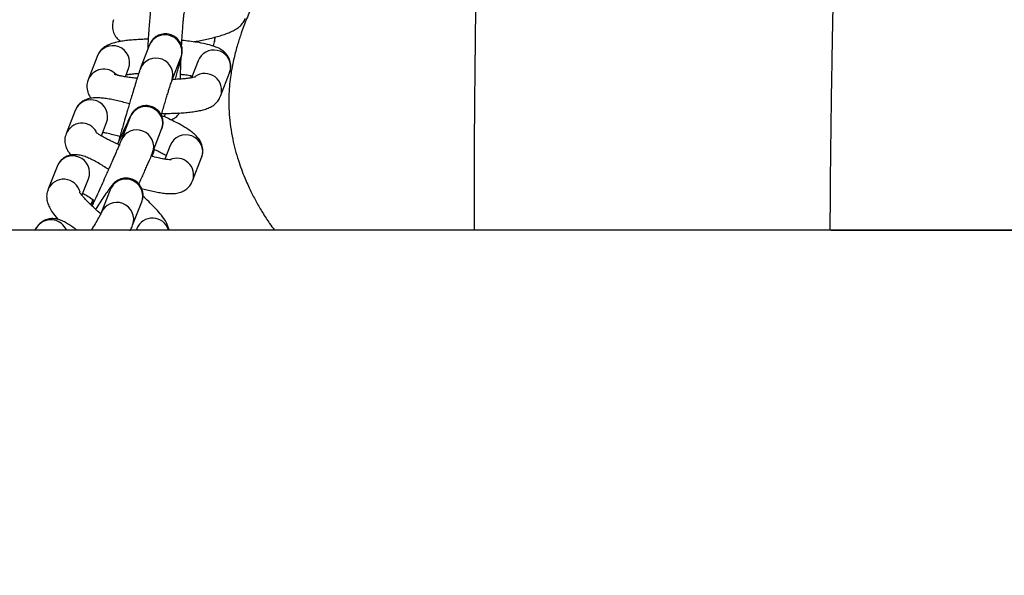
# Model space of a CAD drawing. Units: inches. Extents: x -236 to 270, y -172 to 205.
# Drawn here: x -109 to -102, y 0 to 3 of the extents above; entities that cross this region are included whole.
import ezdxf

# ---------------------------------------------------------------- set-up
doc = ezdxf.new("R2010")
doc.units = ezdxf.units.IN
doc.header["$MEASUREMENT"] = 0
doc.layers.add('DIMENSIONS', color=8, linetype='Continuous')
doc.layers.add('ES_Equipment', color=7, linetype='Continuous')
doc.styles.get("Standard").update_dxf_attribs({"font": 'arial.ttf'})
doc.dimstyles.new('ISO-25', dxfattribs={"dimtxt": 10, "dimasz": 10, "dimexe": 5.25, "dimexo": 0.625, "dimtad": 0, "dimdec": 0, "dimlunit": 4, "dimtxsty": 'Standard', "dimblk": 'ARCHTICK', "dimcen": 2.5, "dimdle": 5.5, "dimclrd": 256, "dimclre": 256, "dimclrt": 256, "dimadec": 0, "dimazin": 0, "dimtfac": 1, "dimtdec": 0, "dimtmove": 0, "dimatfit": 3, "dimfxl": 1, "dimarcsym": 0})

# ---------------------------------------------------------------- blocks, each defined once
blk = doc.blocks.new('_ArchTick')
at = {"color": 0, "linetype": 'ByBlock', "const_width": 0.15}
blk.add_lwpolyline([(-0.5, -0.5), (0.5, 0.5)], dxfattribs=at)
blk = doc.blocks.new('*D2')
at = {"layer": 'Defpoints', "color": 0, "transparency": 16777216}
for p in [(-230.4675, 198.5192), (-230.4675, 0.0003), (230.4665, -0.0023)]:
    blk.add_point(p, dxfattribs=at)
at = {"layer": 'DIMENSIONS', "lineweight": -2, "transparency": 16777216}
for p, q in [((-230.4675, 0.6253), (-230.4675, 203.7692)), ((230.4665, 0.6227), (230.4665, 203.7692)), ((-235.9675, 198.5192), (-17.7981, 198.5192)), ((235.9665, 198.5192), (17.7971, 198.5192))]:
    blk.add_line(p, q, dxfattribs=at)
at = {"layer": 'DIMENSIONS', "lineweight": -2, "transparency": 16777216, "xscale": 10, "yscale": 10, "zscale": 10, "rotation": 180}
blk.add_blockref('_ArchTick', (-230.4675, 198.5192), dxfattribs=at)
at = {"layer": 'DIMENSIONS', "lineweight": -2, "transparency": 16777216, "xscale": 10, "yscale": 10, "zscale": 10}
blk.add_blockref('_ArchTick', (230.4665, 198.5192), dxfattribs=at)
at = {"layer": 'DIMENSIONS', "transparency": 16777216, "insert": (-0.0005, 198.5192), "char_height": 10, "attachment_point": 5}
blk.add_mtext('38\'-5"', dxfattribs=at)

msp = doc.modelspace()

# ---------------------------------------------------------------- linework, layer by layer
at = {"layer": 'ES_Equipment'}
for p, q in [((-107.3302, 3.2265), (-107.3249, 3.2565)), ((-107.7551, 3.2023), (-107.8138, 3.0499)), ((-108.0958, 3.1307), (-108.1541, 2.9782)), ((-107.6085, 2.9709), (-107.5498, 3.1232)), ((-107.4374, 3.1024), (-107.4798, 2.9914)), ((-107.9111, 2.9975), (-107.8903, 3.0521)), ((-107.2902, 2.8713), (-107.2319, 3.0239)), ((-107.2249, 3.0584), (-107.2319, 3.0239)), ((-108.2385, 2.7784), (-108.2974, 2.6261)), ((-108.0669, 2.6123), (-108.0333, 2.6991)), ((-107.8797, 2.735), (-107.9387, 2.5829)), ((-107.6563, 2.7368), (-107.6498, 2.7591)), ((-107.7335, 2.5034), (-107.6746, 2.6555)), ((-107.7236, 2.5264), (-107.7302, 2.4988)), ((-107.6192, 2.5504), (-107.6538, 2.4609)), ((-107.7375, 2.48), (-107.7302, 2.4988)), ((-107.4728, 2.3189), (-107.414, 2.4711)), ((-108.3564, 2.4134), (-108.4155, 2.2616)), ((-108.1937, 2.225), (-108.1514, 2.3335)), ((-108.0096, 2.2624), (-108.0687, 2.1106)), ((-107.8638, 2.0307), (-107.8046, 2.1825)), ((-134.7339, 2.0002), (-105.3399, 2.0002)), ((-134.7339, 2.0002), (-102.296, 2.0002)), ((-107.8366, 2.008), (-107.8397, 2)), ((-103.3113, 1.9996), (-90.4993, 1.9994))]:
    msp.add_line(p, q, dxfattribs=at)
at = {"layer": 'ES_Equipment', "flags": 128}
for points in [[(-107.329, 3.2554), (-107.3295, 3.231), (-107.3302, 3.2264)], [(-107.4859, 3.0064), (-107.4847, 3.0018), (-107.4825, 2.9907)], [(-108.1357, 2.1632), (-108.1283, 2.173), (-108.1144, 2.1866)], [(-108.4978, 1.9997), (-108.4958, 2.0042), (-108.4725, 2.0365)]]:
    msp.add_lwpolyline(points, dxfattribs=at)
at = {"layer": 'ES_Equipment'}
msp.add_lwpolyline([(-134.734, 2), (-10.7337, 2), (-10.7337, -2.5018), (-134.734, -2.5018)], close=True, dxfattribs=at)
msp.add_lwpolyline([(-134.7339, -0.1248), (-134.7339, 2.0002), (-10.7336, 2.0002), (-10.7336, -0.125)], dxfattribs=at)
for centre, radius, start, end in [((-107.6537, 3.1626), 0.1089, 73.2629, 158.59847), ((-107.6519, 3.1617), 0.1092, 339.33691, 74.29256), ((-107.9934, 3.0904), 0.11, 339.63758, 158.51981), ((-107.3351, 3.0616), 0.1102, 358.33498, 158.27062), ((-107.7116, 3.0092), 0.11, 339.29026, 158.02152), ((-108.0519, 2.9378), 0.1098, 42.68699, 158.67908), ((-107.3937, 2.9092), 0.1102, 340.14398, 124.76263), ((-108.1364, 2.7376), 0.11, 339.50875, 159.158), ((-107.7782, 2.6947), 0.1092, 65.37205, 158.36376), ((-107.7762, 2.6943), 0.1088, 339.10554, 66.39932), ((-108.1952, 2.585), 0.1101, 29.67586, 158.23503), ((-107.8365, 2.542), 0.11, 339.50486, 158.20673), ((-107.517, 2.5096), 0.11, 340.44822, 158.21854), ((-108.2543, 2.3723), 0.11, 339.34896, 158.06294), ((-107.5759, 2.3573), 0.1101, 339.7343, 114.83755), ((-108.3135, 2.2201), 0.1102, 13.83405, 157.44994), ((-107.9079, 2.2216), 0.1095, 57.50481, 158.14437), ((-107.9061, 2.2214), 0.1087, 339.0208, 58.36275), ((-107.9666, 2.0696), 0.11, 339.3826, 158.7506), ((-108.3968, 1.9564), 0.1102, 23.31658, 133.38452), ((-107.7345, 1.9671), 0.11, 17.44287, 158.14931)]:
    msp.add_arc(centre, radius, start, end, dxfattribs=at)
for points, knots in [([(-106.6911, 4.236), (-106.7229, 4.1799), (-106.8013, 4.0419), (-106.8937, 3.8655), (-106.9746, 3.7036), (-107.0333, 3.5796), (-107.082, 3.4703), (-107.1214, 3.375), (-107.1518, 3.2945), (-107.1808, 3.2059), (-107.2047, 3.1182), (-107.2235, 3.0262), (-107.2377, 2.9069), (-107.2378, 2.7561), (-107.2159, 2.5977), (-107.1796, 2.4614), (-107.1381, 2.3488), (-107.0974, 2.2591), (-107.057, 2.1811), (-107.0165, 2.1115), (-106.9774, 2.0512), (-106.9513, 2.0142), (-106.941, 2)], [0, 0, 0, 0, 0.0549994, 0.1355807, 0.188706, 0.2391119, 0.2868114, 0.3317678, 0.3763096, 0.4074066, 0.4414903, 0.4785638, 0.5157916, 0.5533102, 0.5901484, 0.6214954, 0.6470341, 0.666703, 0.6814636, 0.696137, 0.7114899, 0.721068, 0.721068, 0.721068, 0.721068]), ([(-105.621, 4.0093), (-105.6222, 3.926), (-105.6264, 3.6298), (-105.6332, 3.1163), (-105.6384, 2.5293), (-105.639, 2.1561), (-105.6386, 2)], [0, 0, 0, 0, 0.0459079, 0.1631265, 0.2823637, 0.3681894, 0.3681894, 0.3681894, 0.3681894]), ([(-103.3171, 2), (-103.317, 2.0398), (-103.3164, 2.1839), (-103.3145, 2.4224), (-103.3112, 2.7052), (-103.3074, 2.9571), (-103.3036, 3.1774), (-103.3001, 3.3654), (-103.2969, 3.5212), (-103.294, 3.6538), (-103.2905, 3.8056), (-103.2877, 3.925), (-103.2859, 4.0048), (-103.2857, 4.0135)], [0.6252609, 0.6252609, 0.6252609, 0.6252609, 0.6475288, 0.7058412, 0.758509, 0.8053836, 0.8463557, 0.8813463, 0.9102942, 0.9332538, 0.9553792, 0.9951366, 1, 1, 1, 1]), ([(-107.7298, 3.5145), (-107.7306, 3.5129), (-107.7356, 3.5011), (-107.7385, 3.4847), (-107.7441, 3.4555), (-107.7489, 3.4156), (-107.7536, 3.3675), (-107.7575, 3.3191), (-107.7604, 3.2767), (-107.7627, 3.238), (-107.7646, 3.2048), (-107.7656, 3.1827), (-107.766, 3.1741)], [0, 0, 0, 0, 0.017033, 0.122159, 0.257595, 0.409243, 0.555884, 0.68143, 0.78032, 0.856967, 0.943906, 1, 1, 1, 1]), ([(-107.5443, 3.2016), (-107.5442, 3.2038), (-107.5437, 3.2145), (-107.5423, 3.238), (-107.5402, 3.2721), (-107.5376, 3.3092), (-107.5348, 3.3437), (-107.5319, 3.3745), (-107.5292, 3.4001), (-107.5266, 3.4199), (-107.5246, 3.433), (-107.5232, 3.4402), (-107.5232, 3.4402), (-107.5232, 3.4402)], [0, 0, 0, 0, 0.018497, 0.088682, 0.202898, 0.317342, 0.435398, 0.552531, 0.666181, 0.773661, 0.87211, 0.95845, 1, 1, 1, 1]), ([(-107.9874, 3.3696), (-107.9904, 3.3603), (-107.9972, 3.3396), (-107.9951, 3.3032), (-107.9816, 3.2681), (-107.961, 3.2418), (-107.9462, 3.232), (-107.9401, 3.228)], [0, 0, 0, 0, 0.178945, 0.399167, 0.62964, 0.847515, 1, 1, 1, 1]), ([(-107.4672, 3.2257), (-107.4586, 3.2272), (-107.4356, 3.2313), (-107.3993, 3.2386), (-107.3589, 3.2477), (-107.3203, 3.2575), (-107.2843, 3.2679), (-107.2516, 3.2789), (-107.2219, 3.2908), (-107.1942, 3.3047), (-107.1689, 3.3216), (-107.1472, 3.3451), (-107.1338, 3.3639), (-107.1308, 3.3761), (-107.1304, 3.3776)], [0, 0, 0, 0, 0.054344, 0.145248, 0.236881, 0.33271, 0.430017, 0.52821, 0.627665, 0.731219, 0.838461, 0.915189, 0.988884, 1, 1, 1, 1]), ([(-107.5857, 2.9808), (-107.5856, 2.9813), (-107.5818, 2.9944), (-107.5753, 3.0177), (-107.5665, 3.0495), (-107.5591, 3.0765), (-107.5532, 3.0988), (-107.5487, 3.1162), (-107.5454, 3.1293), (-107.5432, 3.1395), (-107.5414, 3.1478), (-107.5401, 3.1609), (-107.54, 3.1732), (-107.5419, 3.1899), (-107.549, 3.2139), (-107.5664, 3.2416), (-107.5949, 3.2648), (-107.6302, 3.2777), (-107.668, 3.2781), (-107.7025, 3.2663), (-107.7265, 3.2481), (-107.7407, 3.2309), (-107.7488, 3.2171), (-107.7527, 3.2086), (-107.7538, 3.2053), (-107.7544, 3.2038)], [0, 0, 0, 0, 0.002546, 0.068523, 0.134407, 0.199079, 0.261475, 0.320631, 0.375682, 0.426335, 0.473595, 0.494931, 0.511988, 0.534601, 0.572585, 0.624145, 0.679018, 0.734259, 0.789555, 0.844931, 0.894966, 0.922847, 0.946903, 0.976359, 1, 1, 1, 1]), ([(-107.7624, 3.2426), (-107.7741, 3.2423), (-107.8002, 3.2418), (-107.8392, 3.2397), (-107.8792, 3.2365), (-107.9169, 3.2321), (-107.9515, 3.2264), (-107.9836, 3.2192), (-108.0137, 3.2094), (-108.042, 3.1957), (-108.0676, 3.1753), (-108.0863, 3.1536), (-108.0924, 3.1364), (-108.0948, 3.1298)], [0, 0, 0, 0, 0.07614, 0.170697, 0.269679, 0.370334, 0.472128, 0.575586, 0.683749, 0.792517, 0.873492, 0.951485, 1, 1, 1, 1]), ([(-107.2329, 3.0248), (-107.2309, 3.029), (-107.2239, 3.0444), (-107.2226, 3.076), (-107.2312, 3.113), (-107.2505, 3.1444), (-107.2757, 3.1681), (-107.3052, 3.1856), (-107.3414, 3.1999), (-107.3872, 3.2122), (-107.4405, 3.2223), (-107.4917, 3.2293), (-107.5253, 3.2331), (-107.5413, 3.2345), (-107.5425, 3.2346)], [0, 0, 0, 0, 0.028539, 0.102668, 0.180666, 0.254029, 0.329775, 0.420703, 0.533126, 0.672228, 0.801296, 0.909309, 0.993328, 1, 1, 1, 1]), ([(-107.3394, 3.1983), (-107.3378, 3.2016), (-107.3327, 3.2116), (-107.3307, 3.2217), (-107.3302, 3.2263), (-107.3302, 3.2265)], [0, 0, 0, 0, 0.3157451, 0.9815768, 1, 1, 1, 1]), ([(-107.5516, 2.9828), (-107.5514, 2.9949), (-107.5511, 3.0175), (-107.5503, 3.0537), (-107.5493, 3.0868), (-107.5485, 3.1088), (-107.5481, 3.1186)], [0, 0, 0, 0, 0.289291, 0.541498, 0.796317, 1, 1, 1, 1]), ([(-107.808, 3.063), (-107.8091, 3.0607), (-107.8152, 3.0481), (-107.8172, 3.0402), (-107.8256, 3.0159), (-107.836, 2.9828), (-107.8495, 2.9392), (-107.8633, 2.8936), (-107.8756, 2.8526), (-107.8865, 2.8158), (-107.8982, 2.7762), (-107.9067, 2.7472), (-107.9116, 2.7304)], [0, 0, 0, 0, 0.026732, 0.144825, 0.260207, 0.395807, 0.531523, 0.650467, 0.745512, 0.817294, 0.894491, 1, 1, 1, 1]), ([(-107.9061, 3.0106), (-107.9018, 3.0115), (-107.8904, 3.0136), (-107.8648, 3.0167), (-107.8415, 3.019), (-107.8266, 3.0198), (-107.8241, 3.0199)], [0, 0, 0, 0, 0.220212, 0.573419, 0.928015, 1, 1, 1, 1]), ([(-108.1531, 2.9773), (-108.155, 2.973), (-108.162, 2.9576), (-108.1634, 2.9258), (-108.1545, 2.8896), (-108.1418, 2.866), (-108.1336, 2.8581), (-108.1329, 2.8574)], [0, 0, 0, 0, 0.1100725, 0.3942637, 0.6932859, 0.974543, 1, 1, 1, 1]), ([(-107.8344, 2.9876), (-107.8372, 2.9879), (-107.8524, 2.9893), (-107.8781, 2.9925), (-107.9102, 2.9971), (-107.9378, 3.0022), (-107.9597, 3.0072), (-107.9747, 3.0115), (-107.9829, 3.0146), (-107.9831, 3.0147), (-107.9832, 3.0147)], [0, 0, 0, 0, 0.035181, 0.191219, 0.351059, 0.508141, 0.658587, 0.798672, 0.925447, 1, 1, 1, 1]), ([(-107.6777, 2.7461), (-107.6767, 2.7494), (-107.6719, 2.7658), (-107.6634, 2.7943), (-107.6525, 2.8308), (-107.6422, 2.8646), (-107.6329, 2.8951), (-107.6249, 2.9209), (-107.6184, 2.9413), (-107.6135, 2.9564), (-107.6103, 2.9657), (-107.6086, 2.9706), (-107.6087, 2.9704), (-107.6087, 2.9703)], [0, 0, 0, 0, 0.028474, 0.141087, 0.253762, 0.370121, 0.485942, 0.599006, 0.707045, 0.807671, 0.898026, 0.974602, 1, 1, 1, 1]), ([(-107.4551, 2.9972), (-107.4551, 2.9973), (-107.4538, 2.9979), (-107.4593, 2.9956), (-107.4717, 2.9927), (-107.4931, 2.9888), (-107.5208, 2.9853), (-107.5551, 2.9823), (-107.5838, 2.9806), (-107.6017, 2.9801), (-107.605, 2.98)], [0, 0, 0, 0, 0.0061716, 0.1361718, 0.282461, 0.4409162, 0.6069235, 0.7735842, 0.9591921, 1, 1, 1, 1]), ([(-107.5511, 3.0144), (-107.5485, 3.0141), (-107.5334, 3.0127), (-107.5082, 3.0095), (-107.4849, 3.0064), (-107.4748, 3.0045), (-107.474, 3.0044)], [0, 0, 0, 0, 0.092119, 0.523115, 0.964612, 1, 1, 1, 1]), ([(-107.8851, 2.8207), (-107.8903, 2.8222), (-107.9094, 2.828), (-107.9415, 2.8365), (-107.9808, 2.8458), (-108.0183, 2.8532), (-108.0535, 2.8584), (-108.0868, 2.8611), (-108.1192, 2.8607), (-108.1507, 2.8557), (-108.1819, 2.8436), (-108.2091, 2.8242), (-108.2297, 2.8007), (-108.2359, 2.7823), (-108.2382, 2.7752)], [0, 0, 0, 0, 0.0339259, 0.1241773, 0.2187224, 0.3149659, 0.412454, 0.5117719, 0.6158367, 0.7184977, 0.7970185, 0.8727753, 0.9515948, 1, 1, 1, 1]), ([(-107.6738, 2.7593), (-107.6686, 2.7592), (-107.6543, 2.7589), (-107.6258, 2.7593), (-107.5884, 2.7602), (-107.5468, 2.7623), (-107.5068, 2.7655), (-107.4691, 2.7699), (-107.4345, 2.7756), (-107.4024, 2.7829), (-107.3722, 2.7927), (-107.344, 2.8063), (-107.3184, 2.8267), (-107.2997, 2.8484), (-107.2936, 2.8656), (-107.2912, 2.8722)], [0, 0, 0, 0, 0.0293134, 0.0809643, 0.1656351, 0.2510501, 0.3404635, 0.4313874, 0.5233406, 0.6167964, 0.7145021, 0.8127556, 0.8859018, 0.9563545, 1, 1, 1, 1]), ([(-107.6746, 2.6556), (-107.6738, 2.6575), (-107.6726, 2.6608), (-107.6701, 2.668), (-107.6677, 2.6776), (-107.6659, 2.6882), (-107.665, 2.7054), (-107.6685, 2.7315), (-107.6825, 2.7625), (-107.708, 2.7895), (-107.7414, 2.8069), (-107.7788, 2.8121), (-107.8158, 2.8047), (-107.8429, 2.7886), (-107.8585, 2.7729), (-107.8664, 2.7625), (-107.873, 2.7519), (-107.8759, 2.746), (-107.8814, 2.735), (-107.8905, 2.716), (-107.9052, 2.6844), (-107.9241, 2.6433), (-107.9434, 2.6009), (-107.9564, 2.5722), (-107.962, 2.5599)], [0, 0, 0, 0, 0.032802, 0.056419, 0.06966, 0.082528, 0.103187, 0.140932, 0.189341, 0.239544, 0.289887, 0.340249, 0.390639, 0.441177, 0.466556, 0.482156, 0.498602, 0.542961, 0.599, 0.676506, 0.767829, 0.859353, 0.939624, 1, 1, 1, 1]), ([(-107.6146, 2.7176), (-107.6056, 2.7212), (-107.5866, 2.7289), (-107.5679, 2.747), (-107.561, 2.7584), (-107.5589, 2.7619)], [0, 0, 0, 0, 0.380393, 0.811799, 1, 1, 1, 1]), ([(-107.9116, 2.7304), (-107.9179, 2.7088), (-107.9266, 2.6788), (-107.9388, 2.6365), (-107.9483, 2.6032), (-107.955, 2.5797), (-107.9582, 2.5682)], [0, 0, 0, 0, 0.380598, 0.52832, 0.769713, 1, 1, 1, 1]), ([(-107.8798, 2.7347), (-107.8797, 2.735), (-107.8796, 2.7353), (-107.8797, 2.735), (-107.8798, 2.7349)], [0, 0, 0, 0, 0.810099, 1, 1, 1, 1]), ([(-107.4143, 2.4743), (-107.4122, 2.4791), (-107.4048, 2.4961), (-107.4051, 2.5279), (-107.4141, 2.5633), (-107.4318, 2.594), (-107.454, 2.6185), (-107.4839, 2.6435), (-107.5224, 2.6692), (-107.5701, 2.6959), (-107.6164, 2.7188), (-107.6516, 2.735), (-107.6711, 2.7433), (-107.6771, 2.7458)], [0, 0, 0, 0, 0.0327226, 0.1162105, 0.1944848, 0.2768426, 0.3799278, 0.4813012, 0.6281598, 0.7630968, 0.8752537, 0.9621312, 1, 1, 1, 1]), ([(-107.9453, 2.5526), (-107.9456, 2.5527), (-107.9577, 2.5578), (-107.9805, 2.5679), (-108.0124, 2.5829), (-108.041, 2.5976), (-108.0654, 2.6111), (-108.0844, 2.6228), (-108.0969, 2.6316), (-108.1035, 2.6371), (-108.1035, 2.6371), (-108.1035, 2.6371)], [0, 0, 0, 0, 0.003625, 0.143342, 0.282604, 0.425225, 0.565333, 0.699469, 0.824354, 0.937492, 1, 1, 1, 1]), ([(-108.0576, 2.6363), (-108.0562, 2.6361), (-108.0469, 2.6348), (-108.022, 2.6296), (-107.9859, 2.6207), (-107.9568, 2.6127), (-107.9422, 2.6082), (-107.9403, 2.6077)], [0, 0, 0, 0, 0.048649, 0.330918, 0.681654, 0.957877, 1, 1, 1, 1]), ([(-108.2961, 2.6254), (-108.2985, 2.6198), (-108.3064, 2.602), (-108.3063, 2.5694), (-108.2972, 2.5341), (-108.2819, 2.5066), (-108.2698, 2.4938), (-108.2643, 2.4879)], [0, 0, 0, 0, 0.108185, 0.344611, 0.566273, 0.799498, 1, 1, 1, 1]), ([(-107.9387, 2.5828), (-107.9394, 2.5811), (-107.9411, 2.5769), (-107.9484, 2.5593), (-107.9601, 2.5323), (-107.9756, 2.4966), (-107.9936, 2.4558), (-108.0114, 2.4155), (-108.0273, 2.3798), (-108.0453, 2.3393), (-108.0674, 2.2899), (-108.0882, 2.2437), (-108.1057, 2.2049), (-108.1174, 2.1789), (-108.1252, 2.1619), (-108.1278, 2.1561)], [0, 0, 0, 0, 0.064352, 0.156705, 0.249005, 0.343431, 0.443659, 0.525506, 0.588105, 0.648287, 0.749133, 0.853772, 0.895981, 0.964722, 1, 1, 1, 1]), ([(-107.8225, 2.2989), (-107.8195, 2.3056), (-107.8111, 2.3246), (-107.7979, 2.3543), (-107.7833, 2.3875), (-107.7701, 2.4175), (-107.7588, 2.4434), (-107.7497, 2.4646), (-107.7427, 2.481), (-107.7376, 2.4933), (-107.735, 2.4995), (-107.7337, 2.503), (-107.7335, 2.5035)], [0, 0, 0, 0, 0.06526, 0.185664, 0.31044, 0.435151, 0.557596, 0.675668, 0.787389, 0.890768, 0.98407, 1, 1, 1, 1]), ([(-107.736, 2.4857), (-107.7349, 2.488), (-107.7288, 2.5007), (-107.7274, 2.5065), (-107.723, 2.5196), (-107.7213, 2.5247)], [0, 0, 0, 0, 0.122256, 0.662762, 1, 1, 1, 1]), ([(-107.7213, 2.5247), (-107.714, 2.5213), (-107.6957, 2.5128), (-107.6707, 2.4998), (-107.6522, 2.4898), (-107.6451, 2.4854), (-107.6445, 2.485)], [0, 0, 0, 0, 0.243631, 0.60773, 0.965415, 1, 1, 1, 1]), ([(-108.0209, 2.3943), (-108.0264, 2.398), (-108.0439, 2.4097), (-108.0722, 2.4271), (-108.1052, 2.4461), (-108.1365, 2.4621), (-108.1666, 2.4753), (-108.1968, 2.4854), (-108.2277, 2.4911), (-108.2606, 2.4901), (-108.2926, 2.4814), (-108.3228, 2.4629), (-108.3456, 2.4387), (-108.3524, 2.42), (-108.3549, 2.4129)], [0, 0, 0, 0, 0.04349, 0.138077, 0.234276, 0.331586, 0.430521, 0.533991, 0.637745, 0.715292, 0.790003, 0.867985, 0.949874, 1, 1, 1, 1]), ([(-107.6121, 2.4565), (-107.6119, 2.4565), (-107.6109, 2.4566), (-107.6186, 2.4564), (-107.6339, 2.4578), (-107.6574, 2.4612), (-107.6891, 2.4676), (-107.7166, 2.4741), (-107.7347, 2.4792), (-107.7375, 2.48)], [0, 0, 0, 0, 0.040398, 0.191546, 0.359576, 0.539703, 0.726266, 0.958081, 1, 1, 1, 1]), ([(-107.8046, 2.1827), (-107.8044, 2.183), (-107.8029, 2.1865), (-107.7998, 2.1958), (-107.7962, 2.2133), (-107.7953, 2.2349), (-107.8, 2.2622), (-107.815, 2.2926), (-107.8409, 2.3188), (-107.8748, 2.3352), (-107.9125, 2.3396), (-107.9454, 2.332), (-107.9689, 2.3191), (-107.984, 2.3067), (-107.9951, 2.2949), (-108.0055, 2.2819), (-108.0211, 2.2607), (-108.0431, 2.2291), (-108.0695, 2.1897), (-108.0908, 2.1574), (-108.1028, 2.1389), (-108.1052, 2.1351)], [0, 0, 0, 0, 0.003837, 0.041326, 0.070283, 0.100155, 0.143393, 0.195635, 0.250773, 0.306383, 0.36224, 0.418872, 0.456597, 0.487845, 0.528462, 0.597784, 0.688653, 0.79173, 0.892016, 0.978157, 1, 1, 1, 1]), ([(-107.8062, 2.2707), (-107.7943, 2.2675), (-107.7683, 2.2603), (-107.7306, 2.2515), (-107.693, 2.244), (-107.6578, 2.2389), (-107.6245, 2.2362), (-107.5922, 2.2366), (-107.5606, 2.2416), (-107.5294, 2.2536), (-107.5023, 2.273), (-107.4821, 2.2958), (-107.4762, 2.3134), (-107.4741, 2.3196)], [0, 0, 0, 0, 0.084317, 0.183817, 0.285104, 0.387702, 0.492225, 0.601743, 0.709784, 0.79242, 0.872147, 0.955097, 1, 1, 1, 1]), ([(-108.4138, 2.2617), (-108.4163, 2.2565), (-108.424, 2.2402), (-108.4248, 2.2103), (-108.4191, 2.1763), (-108.4057, 2.1449), (-108.3848, 2.1117), (-108.3658, 2.0864), (-108.3505, 2.0698), (-108.3489, 2.0681)], [0, 0, 0, 0, 0.062878, 0.198851, 0.339588, 0.509573, 0.712881, 0.970363, 1, 1, 1, 1]), ([(-108.0734, 2.107), (-108.0772, 2.1103), (-108.0907, 2.1219), (-108.1127, 2.1417), (-108.1385, 2.1659), (-108.1613, 2.1887), (-108.1805, 2.2092), (-108.195, 2.2263), (-108.2045, 2.2386), (-108.2092, 2.246), (-108.2093, 2.2462), (-108.2093, 2.2462)], [0, 0, 0, 0, 0.051052, 0.1836142, 0.3157465, 0.4510935, 0.5840975, 0.7114756, 0.8300784, 0.9374272, 1, 1, 1, 1]), ([(-108.188, 2.2397), (-108.1793, 2.2345), (-108.1605, 2.2231), (-108.1337, 2.2055), (-108.1157, 2.1929), (-108.1097, 2.1886)], [0, 0, 0, 0, 0.360655, 0.787007, 1, 1, 1, 1]), ([(-108.1231, 2.198), (-108.1256, 2.1922), (-108.1311, 2.1795), (-108.1351, 2.1701), (-108.1373, 2.165)], [0, 0, 0, 0, 0.453361, 1, 1, 1, 1]), ([(-107.6262, 2), (-107.6269, 2.0035), (-107.6305, 2.0191), (-107.6416, 2.0448), (-107.662, 2.0779), (-107.6913, 2.1149), (-107.7283, 2.1548), (-107.7637, 2.1898), (-107.787, 2.211), (-107.7964, 2.2196)], [0.1877542, 0.1877542, 0.1877542, 0.1877542, 0.2185533, 0.328709, 0.4604597, 0.6273167, 0.78196, 0.9112771, 1, 1, 1, 1]), ([(-108.2292, 2), (-108.2323, 2.0025), (-108.2452, 2.0124), (-108.267, 2.0281), (-108.2943, 2.0455), (-108.3221, 2.06), (-108.3509, 2.0704), (-108.3831, 2.0749), (-108.4154, 2.0718), (-108.4485, 2.0591), (-108.4772, 2.0354), (-108.4937, 2.0132), (-108.4972, 2.0005), (-108.4975, 1.9997)], [0.1934659, 0.1934659, 0.1934659, 0.1934659, 0.2230847, 0.3166072, 0.4114587, 0.510388, 0.6116526, 0.6852409, 0.7560031, 0.8301739, 0.9082308, 0.9900728, 0.995757, 0.995757, 0.995757, 0.995757]), ([(-108.0682, 2.1118), (-108.0685, 2.1112), (-108.0692, 2.1097), (-108.0749, 2.0986), (-108.0856, 2.079), (-108.1028, 2.0488), (-108.1193, 2.0206), (-108.1299, 2.0029), (-108.1316, 2)], [0, 0, 0, 0, 0.048848, 0.1187532, 0.2085361, 0.304506, 0.4145396, 0.4356697, 0.4356697, 0.4356697, 0.4356697]), ([(-107.8808, 1.9952), (-107.8796, 1.9975), (-107.8756, 2.0049), (-107.87, 2.0158), (-107.8658, 2.0259), (-107.8637, 2.0309)], [0.7384917, 0.7384917, 0.7384917, 0.7384917, 0.7839858, 0.8950365, 1, 1, 1, 1])]:
    msp.add_open_spline(points, degree=3, knots=knots, dxfattribs=at)
msp.add_open_spline([(-107.8808, 1.9953), (-107.8808, 1.9953), (-107.8808, 1.9952), (-107.8808, 1.9952)], degree=3, dxfattribs=at)

# ---------------------------------------------------------------- dimensions: what is measured, and where the dimension line sits
at = {"layer": 'DIMENSIONS'}
dim = msp.add_linear_dim(base=(-230.4675, 198.5192), p1=(230.4665, -0.0023), p2=(-230.4675, 0.0003), dimstyle='ISO-25', dxfattribs=at)
dim.commit()
dim.dimension.update_dxf_attribs({"geometry": '*D2', "text_midpoint": (-0.0005, 198.5192)})

doc.saveas('drawing.dxf')
